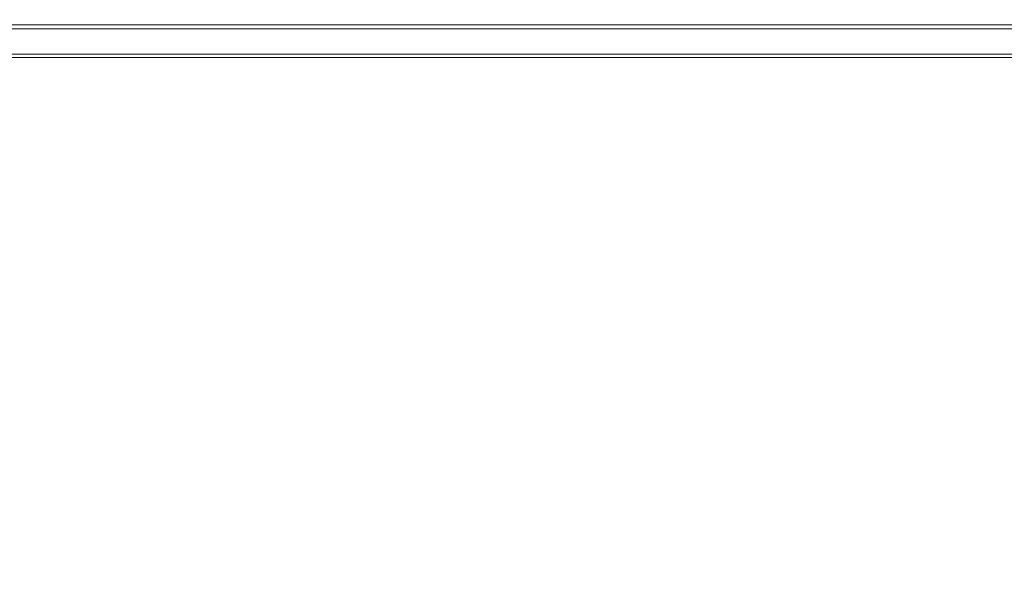
# Paper-space layout 'motoevapor con box' of a CAD drawing. Units: millimetres. Extents: x 6 to 414, y 6 to 291.
# Drawn here: x 309 to 336, y 183 to 199 of the extents above; entities that cross this region are included whole.
import ezdxf

# ---------------------------------------------------------------- set-up
doc = ezdxf.new("R2010")
doc.units = ezdxf.units.MM
doc.styles.add('SLDTEXTSTYLE0', font='TXT', dxfattribs={"width": 0.75})
doc.dimstyles.new('SLDDIMSTYLE0', dxfattribs={"dimtxt": 3.5, "dimasz": 3, "dimexe": 0, "dimexo": 0.0625, "dimgap": 0.875, "dimtad": 1, "dimdec": 0, "dimlfac": 32, "dimrnd": 1e-09, "dimzin": 12, "dimdsep": 46, "dimtxsty": 'SLDTEXTSTYLE0', "dimsah": 1, "dimcen": 0.09, "dimadec": 0, "dimazin": 3, "dimtfac": 1, "dimtdec": 0, "dimtofl": 0, "dimtmove": 0, "dimatfit": 3, "dimfxl": 0, "dimfrac": 2, "dimtolj": 1, "dimtzin": 12, "dimarcsym": 0})

# ---------------------------------------------------------------- blocks, each defined once
blk = doc.blocks.new('_D_25')
at = {"color": 7, "linetype": 'Continuous', "lineweight": 0}
for p, q in [((251.812, 220.265), (251.812, 158.46)), ((396.675, 220.265), (396.675, 158.46)), ((396.675, 159.46), (251.812, 159.46))]:
    blk.add_line(p, q, dxfattribs=at)
for points in [[(251.812, 159.46), (254.812, 158.952), (254.812, 159.968)], [(396.675, 159.46), (393.675, 159.968), (393.675, 158.952)]]:
    blk.add_solid(points, dxfattribs=at)
at = {"color": 7, "linetype": 'Continuous', "lineweight": 0, "insert": (321.086, 163.972, 0.003), "char_height": 3.5, "attachment_point": 1, "style": 'SLDTEXTSTYLE0'}
blk.add_mtext('D', dxfattribs=at)
blk = doc.blocks.new('_D_27')
at = {"color": 7, "linetype": 'Continuous', "lineweight": 0}
for p, q in [((279.7, 207.609), (279.7, 171.859)), ((369.075, 207.609), (369.075, 171.859)), ((369.075, 172.859), (279.7, 172.859))]:
    blk.add_line(p, q, dxfattribs=at)
for points in [[(279.7, 172.859), (282.7, 172.351), (282.7, 173.367)], [(369.075, 172.859), (366.075, 173.367), (366.075, 172.351)]]:
    blk.add_solid(points, dxfattribs=at)
at = {"color": 7, "linetype": 'Continuous', "lineweight": 0, "insert": (321.626, 177.371, 0.003), "char_height": 3.5, "attachment_point": 1, "style": 'SLDTEXTSTYLE0'}
blk.add_mtext('B', dxfattribs=at)

psp = doc.layouts.new('motoevapor con box')

# ---------------------------------------------------------------- linework, layer by layer
at = {"color": 7, "linetype": 'Continuous', "lineweight": 15}
for p, q in [((348.403, 198.453), (290.205, 198.453)), ((290.412, 198.344), (348.403, 198.344)), ((290.256, 197.65), (358.518, 197.65)), ((290.256, 197.562), (358.518, 197.562))]:
    psp.add_line(p, q, dxfattribs=at)

# ---------------------------------------------------------------- dimensions: what is measured, and where the dimension line sits
at = {"color": 7, "linetype": 'Continuous', "lineweight": 0}
for base, p1, p2, picture, middle in [((251.812, 159.46), (396.675, 221.265), (251.812, 221.265), '_D_25', (324.243, 159.46)), ((279.7, 172.859), (369.075, 208.609), (279.7, 208.609), '_D_27', (324.387, 172.859))]:
    dim = psp.add_linear_dim(base=base, p1=p1, p2=p2, dimstyle='SLDDIMSTYLE0', dxfattribs=at)
    dim.commit()
    dim.dimension.update_dxf_attribs({"geometry": picture, "text_midpoint": middle, "dimtype": 160})

doc.saveas('drawing.dxf')
